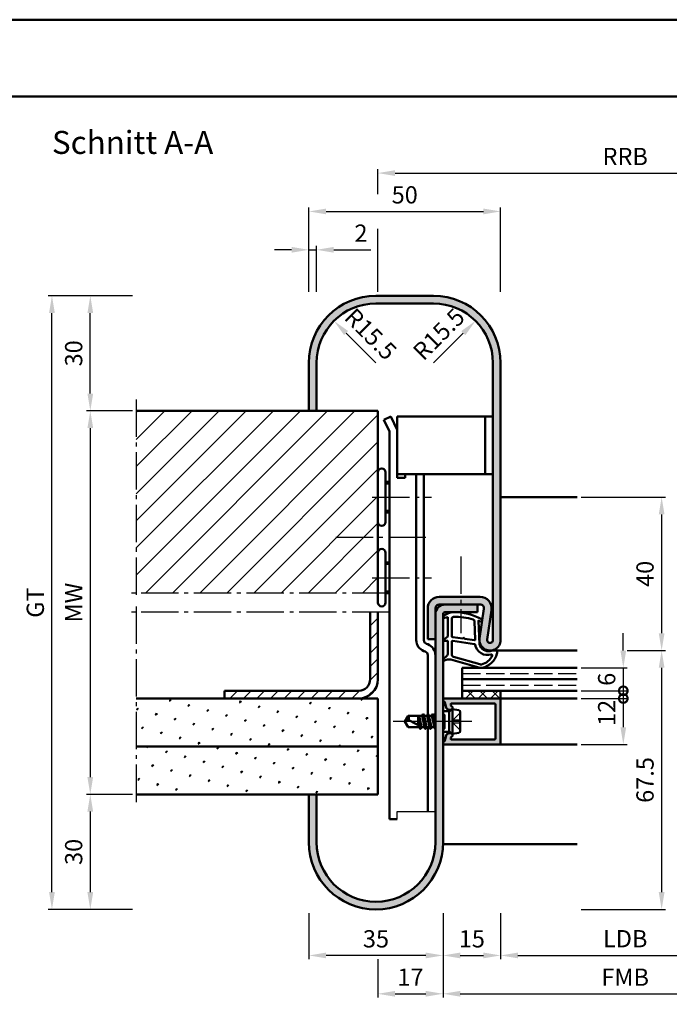
# Model space of a CAD drawing. Units: millimetres. Extents: x 0 to 1680, y -26 to 594.
# Drawn here: x 152 to 321, y 337 to 594 of the extents above; entities that cross this region are included whole.
import ezdxf

# ---------------------------------------------------------------- set-up
doc = ezdxf.new("R2010")
doc.units = ezdxf.units.MM
doc.linetypes.add('AM_DIN_F_W050', pattern=[6.25, 4.75, -1.5])
doc.linetypes.add('AM_DIN_G_W050', pattern=[13.75, 9.75, -1.5, 1, -1.5])
for name, color, linetype, lineweight in [('AM_0', 7, 'Continuous', 50), ('AM_1', 14, 'Continuous', 50), ('AM_3', 6, 'AM_DIN_F_W050', 25), ('AM_5', 3, 'Continuous', 25), ('AM_7', 4, 'AM_DIN_G_W050', 25), ('AM_8', 1, 'Continuous', 25), ('AM_BOR', 7, 'Continuous', 50)]:
    doc.layers.add(name, color=color, linetype=linetype, lineweight=lineweight)
doc.layers.add('AM_12', color=7, linetype='Continuous', lineweight=50, plot=False)
doc.styles.get("Standard").update_dxf_attribs({"font": 'ISOCP.SHX'})
doc.dimstyles.new('AM_DIN$0', dxfattribs={"dimtxt": 4.5, "dimasz": 4.5, "dimexe": 1, "dimexo": 1, "dimgap": 1.5, "dimtad": 1, "dimdsep": 46, "dimtxsty": 'Standard', "dimcen": 0, "dimclrd": 256, "dimclre": 256, "dimclrt": 2, "dimazin": 2, "dimtp": 0.1, "dimtm": 0.1, "dimtfac": 0.71, "dimtmove": 0, "dimatfit": 3, "dimfxl": 0, "dimlwd": -1, "dimlwe": -1, "dimarcsym": 0})
doc.dimstyles.new('AM_DIN$4', dxfattribs={"dimtxt": 4.5, "dimasz": 4.5, "dimexe": 1, "dimexo": 1, "dimgap": 1.5, "dimtad": 1, "dimtoh": 1, "dimdsep": 46, "dimtxsty": 'Standard', "dimcen": 0, "dimclrd": 256, "dimclre": 256, "dimclrt": 2, "dimazin": 2, "dimtp": 0.1, "dimtm": 0.1, "dimtfac": 0.71, "dimtofl": 0, "dimtmove": 0, "dimatfit": 0, "dimfxl": 0, "dimlwd": -1, "dimlwe": -1, "dimarcsym": 0})
pattern_1 = [(45, (1967, 127), (-1.314801, 4.906903), [0.635, -4.445]), (135, (1967.2245, 127.2245), (-4.9069032, 1.3148007), [0.3175, -8.481318]), (135, (1967.2806, 127.2806), (-4.9069032, 1.3148007), [0.254, -8.544818]), (135, (1967.1684, 127.1684), (-4.9069032, 1.3148007), [0.254, -8.544818]), (105, (1967.3368, 127.3368), (-4.906903, 1.314801), [0.2032, -4.8768]), (165, (1967.1123, 127.1123), (-3.592102, -3.592102), [0.2032, -4.8768])]

# ---------------------------------------------------------------- blocks, each defined once
blk = doc.blocks.new('DIN_A3_BOS')
at = {"layer": 'AM_12'}
blk.add_lwpolyline([(0, 0), (420, 0), (420, 297), (0, 297)], close=True, dxfattribs=at)
at = {"layer": 'AM_BOR'}
blk.add_lwpolyline([(20, 10), (410, 10), (410, 287), (20, 287)], close=True, dxfattribs=at)
blk = doc.blocks.new('*D34')
at = {"layer": 'AM_5', "linetype": 'ByBlock'}
for p, q in [((181, 492), (169, 492)), ((170, 487.5), (170, 396.5)), ((181, 392), (169, 392))]:
    blk.add_line(p, q, dxfattribs=at)
at = {"layer": 'AM_5'}
for points in [[(169.25, 487.5), (170.75, 487.5), (170, 492)], [(169.25, 396.5), (170.75, 396.5), (170, 392)]]:
    blk.add_solid(points, dxfattribs=at)
at = {"layer": 'Defpoints', "color": 0}
for p in [(182, 492), (170, 392), (182, 392)]:
    blk.add_point(p, dxfattribs=at)
at = {"layer": 'AM_5', "color": 2, "insert": (166.25, 442), "char_height": 4.5, "attachment_point": 5, "rotation": 90}
blk.add_mtext('MW', dxfattribs=at)
blk = doc.blocks.new('*D35')
at = {"layer": 'AM_5', "linetype": 'ByBlock'}
for p, q in [((181, 522), (169, 522)), ((170, 496.5), (170, 517.5)), ((181, 492), (169, 492))]:
    blk.add_line(p, q, dxfattribs=at)
at = {"layer": 'AM_5'}
for points in [[(169.25, 517.5), (170.75, 517.5), (170, 522)], [(169.25, 496.5), (170.75, 496.5), (170, 492)]]:
    blk.add_solid(points, dxfattribs=at)
at = {"layer": 'Defpoints', "color": 0}
for p in [(170, 522), (182, 522), (182, 492)]:
    blk.add_point(p, dxfattribs=at)
at = {"layer": 'AM_5', "color": 2, "insert": (166.25, 507), "char_height": 4.5, "attachment_point": 5, "rotation": 90}
blk.add_mtext('30', dxfattribs=at)
blk = doc.blocks.new('*D36')
at = {"layer": 'AM_5', "linetype": 'ByBlock'}
for p, q in [((181, 392), (169, 392)), ((170, 387.5), (170, 366.5)), ((181, 362), (169, 362))]:
    blk.add_line(p, q, dxfattribs=at)
at = {"layer": 'AM_5'}
for points in [[(169.25, 387.5), (170.75, 387.5), (170, 392)], [(169.25, 366.5), (170.75, 366.5), (170, 362)]]:
    blk.add_solid(points, dxfattribs=at)
at = {"layer": 'Defpoints', "color": 0}
for p in [(182, 392), (170, 362), (182, 362)]:
    blk.add_point(p, dxfattribs=at)
at = {"layer": 'AM_5', "color": 2, "insert": (166.25, 377), "char_height": 4.5, "attachment_point": 5, "rotation": 90}
blk.add_mtext('30', dxfattribs=at)
blk = doc.blocks.new('*D39')
at = {"layer": 'AM_5', "linetype": 'ByBlock'}
for p, q in [((227, 523), (227, 545)), ((277, 523), (277, 545)), ((231.5, 544), (272.5, 544))]:
    blk.add_line(p, q, dxfattribs=at)
at = {"layer": 'AM_5'}
for points in [[(231.5, 544.75), (231.5, 543.25), (227, 544)], [(272.5, 544.75), (272.5, 543.25), (277, 544)]]:
    blk.add_solid(points, dxfattribs=at)
at = {"layer": 'Defpoints', "color": 0}
for p in [(277, 544), (227, 522), (277, 522)]:
    blk.add_point(p, dxfattribs=at)
at = {"layer": 'AM_5', "color": 2, "insert": (252, 547.75), "char_height": 4.5, "attachment_point": 5}
blk.add_mtext('50', dxfattribs=at)
blk = doc.blocks.new('*D40')
at = {"layer": 'AM_5', "linetype": 'ByBlock'}
for p, q in [((245, 548.5), (245, 555)), ((374, 548.5), (374, 555)), ((249.5, 554), (369.5, 554)), ((245, 523), (245, 539.5)), ((374, 523), (374, 539.5))]:
    blk.add_line(p, q, dxfattribs=at)
at = {"layer": 'AM_5'}
for points in [[(249.5, 554.75), (249.5, 553.25), (245, 554)], [(369.5, 554.75), (369.5, 553.25), (374, 554)]]:
    blk.add_solid(points, dxfattribs=at)
at = {"layer": 'Defpoints', "color": 0}
for p in [(374, 554), (245, 522), (374, 522)]:
    blk.add_point(p, dxfattribs=at)
at = {"layer": 'AM_5', "color": 2, "insert": (309.5, 557.75), "char_height": 4.5, "attachment_point": 5}
blk.add_mtext('RRB', dxfattribs=at)
blk = doc.blocks.new('*D37')
at = {"layer": 'AM_5', "linetype": 'ByBlock'}
blk.add_line((244.5, 504.5), (236.72, 512.28), dxfattribs=at)
at = {"layer": 'AM_5'}
blk.add_solid([(237.25, 512.81), (236.19, 511.75), (233.54, 515.46)], dxfattribs=at)
at = {"layer": 'Defpoints', "color": 0}
for p in [(233.54, 515.46), (244.5, 504.5)]:
    blk.add_point(p, dxfattribs=at)
at = {"layer": 'AM_5', "color": 2, "insert": (242.71, 511.6), "char_height": 4.5, "attachment_point": 5, "rotation": 315}
blk.add_mtext('R15.5', dxfattribs=at)
blk = doc.blocks.new('*D38')
at = {"layer": 'AM_5', "linetype": 'ByBlock'}
blk.add_line((259.5, 504.5), (267.28, 512.28), dxfattribs=at)
blk.add_arc((259.5, 504.5), 15.5, 41.3035, 86.3035, dxfattribs=at)
at = {"layer": 'AM_5'}
blk.add_solid([(266.75, 512.81), (267.81, 511.75), (270.46, 515.46)], dxfattribs=at)
at = {"layer": 'Defpoints', "color": 0}
for p in [(270.46, 515.46), (259.5, 504.5)]:
    blk.add_point(p, dxfattribs=at)
at = {"layer": 'AM_5', "color": 2, "insert": (261.29, 511.6), "char_height": 4.5, "attachment_point": 5, "rotation": 45}
blk.add_mtext('R15.5', dxfattribs=at)
blk = doc.blocks.new('_DotSmall')
at = {"color": 0, "linetype": 'ByBlock', "const_width": 0.5}
blk.add_lwpolyline([(-0.0625, 0, 1), (0.0625, 0, 1)], format="xyb", close=True, dxfattribs=at)
blk = doc.blocks.new('*D41')
at = {"layer": 'AM_5', "linetype": 'ByBlock'}
for p, q in [((309, 429.5), (309, 434)), ((298, 425), (310, 425)), ((309, 425), (309, 419)), ((298, 419), (310, 419)), ((309, 419), (309, 414.5))]:
    blk.add_line(p, q, dxfattribs=at)
at = {"layer": 'AM_5'}
blk.add_solid([(308.25, 429.5), (309.75, 429.5), (309, 425)], dxfattribs=at)
at = {"layer": 'Defpoints', "color": 0}
for p in [(297, 425), (297, 419), (309, 419)]:
    blk.add_point(p, dxfattribs=at)
at = {"layer": 'AM_5', "xscale": 4.5, "yscale": 4.5, "zscale": 4.5, "rotation": 90}
blk.add_blockref('_DotSmall', (309, 419), dxfattribs=at)
at = {"layer": 'AM_5', "color": 2, "insert": (305.25, 422), "char_height": 4.5, "attachment_point": 5, "rotation": 90}
blk.add_mtext('6', dxfattribs=at)
blk = doc.blocks.new('*D42')
at = {"layer": 'AM_5', "linetype": 'ByBlock'}
for p, q in [((298, 417), (310, 417)), ((309, 417), (309, 409.5)), ((298, 405), (310, 405))]:
    blk.add_line(p, q, dxfattribs=at)
at = {"layer": 'AM_5'}
blk.add_solid([(308.25, 409.5), (309.75, 409.5), (309, 405)], dxfattribs=at)
at = {"layer": 'Defpoints', "color": 0}
for p in [(297, 417), (297, 405), (309, 405)]:
    blk.add_point(p, dxfattribs=at)
at = {"layer": 'AM_5', "xscale": 4.5, "yscale": 4.5, "zscale": 4.5, "rotation": 90}
blk.add_blockref('_DotSmall', (309, 417), dxfattribs=at)
at = {"layer": 'AM_5', "color": 2, "insert": (305.25, 413.25), "char_height": 4.5, "attachment_point": 5, "rotation": 90}
blk.add_mtext('12', dxfattribs=at)
blk = doc.blocks.new('*D43')
at = {"layer": 'AM_5', "linetype": 'ByBlock'}
for p, q in [((310, 429.5), (320, 429.5)), ((319, 425), (319, 366.5)), ((298, 362), (320, 362))]:
    blk.add_line(p, q, dxfattribs=at)
at = {"layer": 'AM_5'}
for points in [[(318.25, 425), (319.75, 425), (319, 429.5)], [(318.25, 366.5), (319.75, 366.5), (319, 362)]]:
    blk.add_solid(points, dxfattribs=at)
at = {"layer": 'Defpoints', "color": 0}
for p in [(309, 429.5), (297, 362), (319, 362)]:
    blk.add_point(p, dxfattribs=at)
at = {"layer": 'AM_5', "color": 2, "insert": (315.25, 395.75), "char_height": 4.5, "attachment_point": 5, "rotation": 90}
blk.add_mtext('67.5', dxfattribs=at)
blk = doc.blocks.new('*D44')
at = {"layer": 'AM_5', "linetype": 'ByBlock'}
for p, q in [((298, 469.5), (320, 469.5)), ((319, 465), (319, 434)), ((310, 429.5), (320, 429.5))]:
    blk.add_line(p, q, dxfattribs=at)
at = {"layer": 'AM_5'}
for points in [[(318.25, 465), (319.75, 465), (319, 469.5)], [(318.25, 434), (319.75, 434), (319, 429.5)]]:
    blk.add_solid(points, dxfattribs=at)
at = {"layer": 'Defpoints', "color": 0}
for p in [(297, 469.5), (309, 429.5), (319, 429.5)]:
    blk.add_point(p, dxfattribs=at)
at = {"layer": 'AM_5', "color": 2, "insert": (315.25, 449.5), "char_height": 4.5, "attachment_point": 5, "rotation": 90}
blk.add_mtext('40', dxfattribs=at)
blk = doc.blocks.new('*D45')
at = {"layer": 'AM_5', "linetype": 'ByBlock'}
for p, q in [((262, 361), (262, 339)), ((357, 361), (357, 339)), ((266.5, 340), (352.5, 340))]:
    blk.add_line(p, q, dxfattribs=at)
at = {"layer": 'AM_5'}
for points in [[(266.5, 340.75), (266.5, 339.25), (262, 340)], [(352.5, 340.75), (352.5, 339.25), (357, 340)]]:
    blk.add_solid(points, dxfattribs=at)
at = {"layer": 'Defpoints', "color": 0}
for p in [(262, 362), (357, 362), (357, 340)]:
    blk.add_point(p, dxfattribs=at)
at = {"layer": 'AM_5', "color": 2, "insert": (309.5, 343.75), "char_height": 4.5, "attachment_point": 5}
blk.add_mtext('FMB', dxfattribs=at)
blk = doc.blocks.new('*D46')
at = {"layer": 'AM_5', "linetype": 'ByBlock'}
for p, q in [((227, 361), (227, 349)), ((262, 361), (262, 349)), ((257.5, 350), (231.5, 350))]:
    blk.add_line(p, q, dxfattribs=at)
at = {"layer": 'AM_5'}
for points in [[(231.5, 350.75), (231.5, 349.25), (227, 350)], [(257.5, 350.75), (257.5, 349.25), (262, 350)]]:
    blk.add_solid(points, dxfattribs=at)
at = {"layer": 'Defpoints', "color": 0}
for p in [(227, 362), (262, 362), (227, 350)]:
    blk.add_point(p, dxfattribs=at)
at = {"layer": 'AM_5', "color": 2, "insert": (244.5, 353.75), "char_height": 4.5, "attachment_point": 5}
blk.add_mtext('35', dxfattribs=at)
blk = doc.blocks.new('*D47')
at = {"layer": 'AM_5', "linetype": 'ByBlock'}
for p, q in [((277, 361), (277, 349)), ((342, 361), (342, 349)), ((281.5, 350), (337.5, 350))]:
    blk.add_line(p, q, dxfattribs=at)
at = {"layer": 'AM_5'}
for points in [[(281.5, 350.75), (281.5, 349.25), (277, 350)], [(337.5, 350.75), (337.5, 349.25), (342, 350)]]:
    blk.add_solid(points, dxfattribs=at)
at = {"layer": 'Defpoints', "color": 0}
for p in [(277, 362), (342, 362), (342, 350)]:
    blk.add_point(p, dxfattribs=at)
at = {"layer": 'AM_5', "color": 2, "insert": (309.5, 353.78), "char_height": 4.5, "attachment_point": 5}
blk.add_mtext('LDB', dxfattribs=at)
blk = doc.blocks.new('*D48')
at = {"layer": 'AM_5', "linetype": 'ByBlock'}
for p, q in [((262, 361), (262, 349)), ((277, 361), (277, 349)), ((266.5, 350), (272.5, 350))]:
    blk.add_line(p, q, dxfattribs=at)
at = {"layer": 'AM_5'}
for points in [[(266.5, 350.75), (266.5, 349.25), (262, 350)], [(272.5, 350.75), (272.5, 349.25), (277, 350)]]:
    blk.add_solid(points, dxfattribs=at)
at = {"layer": 'Defpoints', "color": 0}
for p in [(262, 362), (277, 362), (277, 350)]:
    blk.add_point(p, dxfattribs=at)
at = {"layer": 'AM_5', "color": 2, "insert": (269.5, 353.75), "char_height": 4.5, "attachment_point": 5}
blk.add_mtext('15', dxfattribs=at)
blk = doc.blocks.new('*D51')
at = {"layer": 'AM_5', "linetype": 'ByBlock'}
for p, q in [((262, 361), (262, 339)), ((245, 349), (245, 339)), ((249.5, 340), (257.5, 340))]:
    blk.add_line(p, q, dxfattribs=at)
at = {"layer": 'AM_5'}
for points in [[(249.5, 340.75), (249.5, 339.25), (245, 340)], [(257.5, 340.75), (257.5, 339.25), (262, 340)]]:
    blk.add_solid(points, dxfattribs=at)
at = {"layer": 'Defpoints', "color": 0}
for p in [(262, 362), (245, 350), (262, 340)]:
    blk.add_point(p, dxfattribs=at)
at = {"layer": 'AM_5', "color": 2, "insert": (253.5, 343.75), "char_height": 4.5, "attachment_point": 5}
blk.add_mtext('17', dxfattribs=at)
blk = doc.blocks.new('*D66')
at = {"layer": 'AM_5', "linetype": 'ByBlock'}
for p, q in [((181, 522), (159, 522)), ((160, 366.5), (160, 517.5)), ((181, 362), (159, 362))]:
    blk.add_line(p, q, dxfattribs=at)
at = {"layer": 'AM_5'}
for points in [[(159.25, 517.5), (160.75, 517.5), (160, 522)], [(159.25, 366.5), (160.75, 366.5), (160, 362)]]:
    blk.add_solid(points, dxfattribs=at)
at = {"layer": 'Defpoints', "color": 0}
for p in [(160, 522), (182, 522), (182, 362)]:
    blk.add_point(p, dxfattribs=at)
at = {"layer": 'AM_5', "color": 2, "insert": (156.24, 442), "char_height": 4.5, "attachment_point": 5, "rotation": 90}
blk.add_mtext('GT', dxfattribs=at)
blk = doc.blocks.new('*D118')
at = {"layer": 'AM_5', "linetype": 'ByBlock'}
for p, q in [((227, 523), (227, 535)), ((229, 523), (229, 535)), ((222.5, 534), (218, 534)), ((227, 534), (229, 534)), ((233.5, 534), (243.18, 534))]:
    blk.add_line(p, q, dxfattribs=at)
at = {"layer": 'AM_5'}
for points in [[(222.5, 534.75), (222.5, 533.25), (227, 534)], [(233.5, 534.75), (233.5, 533.25), (229, 534)]]:
    blk.add_solid(points, dxfattribs=at)
at = {"layer": 'Defpoints', "color": 0}
for p in [(229, 534), (227, 522), (229, 522)]:
    blk.add_point(p, dxfattribs=at)
at = {"layer": 'AM_5', "color": 2, "insert": (240.59, 537.75), "char_height": 4.5, "attachment_point": 5}
blk.add_mtext('2', dxfattribs=at)

msp = doc.modelspace()

# ---------------------------------------------------------------- hatches: boundary and pattern name
at = {"layer": 'AM_8'}
h = msp.add_hatch(color=256, dxfattribs=at)
h.dxf.hatch_style = 1
h.paths.add_polyline_path([(277, 504.5, 0.4142136), (259.5, 522), (244.5, 522, 0.4142136), (227, 504.5), (227, 492), (229, 492), (229, 504.5, -0.4142136), (244.5, 520), (259.5, 520, -0.4142136), (275, 504.5), (275, 432.25, -1.0753541), (273.508, 432.358), (274.635, 440.066, 0.4574018), (271.666, 443.5), (261, 443.5, 0.4142136), (258, 440.5), (258, 432.5), (260, 432.5), (260, 440.5, -0.4142136), (261, 441.5), (271.666, 441.5, -0.4574018), (272.656, 440.355), (271.529, 432.648, 1.0753541), (277, 432.25)])
h = msp.add_hatch(dxfattribs=at)
h.set_pattern_fill('_U', color=256, scale=5, angle=45, pattern_type=0)
h.set_pattern_definition([(45, (1967, 127), (-3.535534, 3.535534), [])])
h.paths.add_polyline_path([(245, 492), (182, 492), (182, 444.5), (245, 444.5)])
h = msp.add_hatch(dxfattribs=at)
h.set_pattern_fill('_U', color=256, scale=2.5, angle=45, pattern_type=0)
h.set_pattern_definition([(45, (1967, 127), (-1.767767, 1.767767), [])])
h.paths.add_polyline_path([(245, 422), (245, 439.5), (243, 439.5), (243, 422, -0.4142136), (240, 419), (205, 419), (205, 417), (240, 417, 0.4142136)])
h = msp.add_hatch(color=256, dxfattribs=at)
h.dxf.hatch_style = 1
h.paths.add_polyline_path([(262, 439, -0.4142136), (262.5, 439.5), (271, 439.5), (271, 441.5), (262.5, 441.5, 0.4142136), (260, 439), (260, 379.5, -1), (229, 379.5), (229, 392), (227, 392), (227, 379.5, 1), (262, 379.5)])
h = msp.add_hatch(dxfattribs=at)
h.set_pattern_fill('_U', color=256, scale=2.3, angle=45, double=1, pattern_type=0)
h.set_pattern_definition([(45, (1967, 132), (-1.6263456, 1.6263456), []), (135, (1967, 132), (-1.6263456, -1.6263456), [])])
h.paths.add_polyline_path([(277, 417), (277, 419), (267, 419), (267, 417)])
h = msp.add_hatch(dxfattribs=at)
h.set_pattern_fill('SWAMP', color=256, scale=0.2, angle=45)
h.set_pattern_definition(pattern_1)
h.paths.add_polyline_path([(245, 417), (182, 417), (182, 404.5), (245, 404.5)])
h = msp.add_hatch(color=256, dxfattribs=at)
h.dxf.hatch_style = 1
h.paths.add_polyline_path([(262.4, 417, 0.837595), (262.262, 416.225, -0.2437621), (262.448, 416.021), (262.833, 414.585, 0.1989124), (263.066, 414.281), (263.35, 414.117, 0.1316525), (263.6, 414.05), (264, 414.05, 0.8242588), (264.187, 415.014, -0.23542), (264.01, 415.214), (263.981, 415.322, -0.4931454), (264.271, 415.7), (275.4, 415.7, -0.4142136), (275.7, 415.4), (275.7, 406.6, -0.4142136), (275.4, 406.3), (264.271, 406.3, -0.4931454), (263.981, 406.678), (264.01, 406.786, -0.23542), (264.187, 406.986, 0.8242588), (264, 407.95), (263.6, 407.95, 0.1316525), (263.35, 407.883), (263.066, 407.719, 0.1989124), (262.833, 407.415), (262.448, 405.979, -0.2437621), (262.262, 405.775, 0.837595), (262.4, 405), (276.7, 405, 0.4142136), (277, 405.3), (277, 416.7, 0.4142136), (276.7, 417)])
h = msp.add_hatch(dxfattribs=at)
h.set_pattern_fill('SWAMP', color=256, scale=0.2, angle=45)
h.set_pattern_definition(pattern_1)
h.paths.add_polyline_path([(245, 404.5), (182, 404.5), (182, 392), (245, 392)])

# ---------------------------------------------------------------- linework, layer by layer
for p, q in [((250, 385.5), (250, 387.5)), ((250, 387.5), (260, 387.5))]:
    msp.add_line(p, q)
at = {"layer": 'AM_0'}
for p, q in [((259.5, 522), (244.5, 522)), ((259.5, 520), (244.5, 520)), ((227, 504.5), (227, 492)), ((229, 504.5), (229, 492)), ((275, 504.5), (275, 432.25)), ((277, 432.25), (277, 504.5)), ((182, 492), (245, 492)), ((245, 492), (245, 442)), ((246.572, 489.643), (248.379, 490.5)), ((248.379, 490.5), (250, 487.08)), ((250, 490.5), (275, 490.5)), ((250, 474.5), (250, 490.5)), ((273, 475.5), (273, 490.5)), ((246.572, 489.643), (248, 486.63)), ((248, 486.63), (248, 385.5)), ((247, 463), (247, 476)), ((250, 475.5), (275, 475.5)), ((252.1, 474.5), (252.1, 475.5)), ((255, 475.5), (255, 432.2)), ((257, 432.2), (257, 475.5)), ((247, 473.5), (248, 473.5)), ((250, 474.5), (252.1, 474.5)), ((247, 465.5), (248, 465.5)), ((247, 442), (247, 455)), ((247, 452.5), (248, 452.5)), ((247, 444.5), (248, 444.5)), ((261, 443.5), (271.666, 443.5)), ((243, 439.5), (243, 422)), ((245, 439.5), (245, 422)), ((258, 440.5), (258, 432.5)), ((260, 440.5), (260, 379.5)), ((271.666, 441.5), (261, 441.5)), ((262.5, 439.5), (271, 439.5)), ((271, 441.5), (271, 439.5)), ((272.656, 440.355), (271.529, 432.648)), ((274.635, 440.066), (273.508, 432.358)), ((262, 439), (262, 379.5)), ((258, 432.5), (260, 432.5)), ((257.342, 429.247), (256.974, 429.381)), ((258.026, 431.127), (257.658, 431.261)), ((258, 428.307), (258, 412.82)), ((267, 425), (297, 425)), ((267, 425), (267, 417)), ((267, 422), (297, 422)), ((240, 419), (205, 419)), ((205, 419), (205, 417)), ((267, 419), (297, 419)), ((277, 419), (277, 417)), ((245, 417), (182, 417)), ((245, 417), (245, 392)), ((262.4, 417), (277, 417)), ((262.448, 416.021), (262.833, 414.585)), ((277, 416.7), (277, 405.3)), ((263.6, 413.73), (262, 413.73)), ((263.35, 414.117), (263.066, 414.281)), ((264.5, 414.25), (263.6, 413.73)), ((263.6, 414.05), (264, 414.05)), ((263.6, 408.27), (263.6, 413.73)), ((263.981, 415.322), (264.01, 415.214)), ((275.4, 415.7), (264.271, 415.7)), ((264.5, 407.75), (264.5, 414.25)), ((264.5, 414.25), (266.098, 413.93)), ((266.5, 413.44), (266.5, 408.56)), ((275.7, 406.6), (275.7, 415.4)), ((252, 411), (252.901, 412.5)), ((252, 411), (252.901, 409.5)), ((256.515, 412.5), (252.901, 412.5)), ((256.573, 409.5), (253.044, 411.338)), ((255.5, 412.5), (255.5, 410.059)), ((255.5, 411.187), (255.775, 409.915)), ((255.998, 409.799), (255.547, 412.5)), ((255.729, 412.5), (256.355, 409.614)), ((256.729, 412.87), (256.515, 412.5)), ((256.515, 412.5), (257.165, 409.5)), ((257.414, 409.106), (256.781, 412.894)), ((256.816, 412.87), (257.029, 412.5)), ((257.029, 412.5), (257.679, 409.5)), ((257.815, 412.5), (257.029, 412.5)), ((258.029, 412.87), (257.815, 412.5)), ((257.815, 412.5), (258.465, 409.5)), ((258.714, 409.106), (258.081, 412.894)), ((258.116, 412.87), (258.329, 412.5)), ((258.329, 412.5), (258.979, 409.5)), ((259.108, 412.5), (258.329, 412.5)), ((259.329, 412.882), (259.108, 412.5)), ((259.108, 412.5), (259.765, 409.5)), ((260, 409.189), (259.381, 412.907)), ((259.416, 412.882), (259.636, 412.5)), ((259.636, 412.5), (260, 410.803)), ((260, 412.5), (259.636, 412.5)), ((255.865, 409.5), (252.901, 409.5)), ((256.079, 409.13), (255.865, 409.5)), ((256.079, 409.13), (255.891, 409.455)), ((256.166, 409.13), (256.379, 409.5)), ((257.165, 409.5), (256.379, 409.5)), ((257.379, 409.13), (257.165, 409.5)), ((257.466, 409.13), (257.679, 409.5)), ((258.465, 409.5), (257.679, 409.5)), ((258, 387.5), (258, 409.5)), ((258.679, 409.13), (258.465, 409.5)), ((258.766, 409.13), (258.979, 409.5)), ((259.765, 409.5), (258.979, 409.5)), ((259.979, 409.13), (259.765, 409.5)), ((263.6, 408.27), (262, 408.27)), ((264.5, 407.75), (263.6, 408.27)), ((262.448, 405.979), (262.833, 407.415)), ((263.35, 407.883), (263.066, 407.719)), ((263.6, 407.95), (264, 407.95)), ((263.981, 406.678), (264.01, 406.786)), ((275.4, 406.3), (264.271, 406.3)), ((264.5, 407.75), (266.098, 408.07)), ((245, 404.5), (182, 404.5)), ((276.7, 405), (262.4, 405)), ((245, 392), (182, 392)), ((227, 379.5), (227, 392)), ((229, 379.5), (229, 392)), ((248, 385.5), (250, 385.5))]:
    msp.add_line(p, q, dxfattribs=at)
for centre, radius, start, end in [((244.5, 504.5), 17.5, 90, 180), ((259.5, 504.5), 17.5, 0, 90), ((244.5, 504.5), 15.5, 90, 180), ((259.5, 504.5), 15.5, 0, 90), ((246, 476), 1, 0, 180), ((246, 463), 1, 180, 0), ((246, 455), 1, 0, 180), ((246, 442), 1, 180, 0), ((261, 440.5), 3, 90, 180), ((271.666, 440.5), 3, 351.68224, 90), ((262.5, 439), 2.5, 90, 180), ((261, 440.5), 1, 90, 180), ((262.5, 439), 0.5, 90, 180), ((271.666, 440.5), 1, 351.68224, 90), ((258, 432.2), 3, 180, 250), ((258, 432.2), 1, 180, 250), ((274.25, 432.25), 2.75, 171.68224, 0), ((274.25, 432.25), 0.75, 171.68224, 0), ((257, 428.307), 1, 0, 70), ((257, 428.307), 3, 0, 70), ((240, 422), 3, 270, 0), ((240, 422), 5, 270, 0), ((262.4, 416.6), 0.4, 90, 249.7975), ((262.158, 415.943), 0.3, 15, 69.7975), ((276.7, 416.7), 0.3, 0, 90), ((263.316, 414.714), 0.5, 195, 240), ((263.6, 414.55), 0.5, 240, 270), ((264.271, 415.4), 0.3, 90, 195), ((264, 414.55), 0.5, 270, 67.98941), ((264.3, 415.292), 0.3, 195, 247.98941), ((266, 413.44), 0.5, 0, 78.69007), ((275.4, 415.4), 0.3, 0, 90), ((253.221, 409.014), 2.331, 94.35673, 121.57362), ((251.286, 411.713), 1.797, 347.97778, 25.9889), ((256.772, 412.845), 0.05, 30, 150), ((258.072, 412.845), 0.05, 30, 150), ((259.372, 412.857), 0.05, 30, 150), ((256.122, 409.155), 0.05, 210, 330), ((257.422, 409.155), 0.05, 210, 330), ((258.722, 409.155), 0.05, 210, 330), ((260.022, 409.155), 0.05, 210, 243.4246), ((266, 408.56), 0.5, 281.30993, 0), ((262.4, 405.4), 0.4, 110.2025, 270), ((262.158, 406.057), 0.3, 290.2025, 345), ((263.316, 407.286), 0.5, 120, 165), ((263.6, 407.45), 0.5, 90, 120), ((264.271, 406.6), 0.3, 165, 270), ((264, 407.45), 0.5, 292.01059, 90), ((264.3, 406.708), 0.3, 112.01059, 165), ((275.4, 406.6), 0.3, 270, 0), ((276.7, 405.3), 0.3, 270, 0), ((244.5, 379.5), 17.5, 180, 0), ((244.5, 379.5), 15.5, 180, 0)]:
    msp.add_arc(centre, radius, start, end, dxfattribs=at)
at = {"layer": 'AM_1'}
for p, q in [((247, 473.1), (248, 473.1)), ((277, 469.5), (297, 469.5)), ((247, 465.9), (248, 465.9)), ((247, 452.1), (248, 452.1)), ((247, 444.9), (248, 444.9)), ((274.25, 429.5), (297, 429.5)), ((277, 417), (297, 417)), ((276.7, 405), (297, 405)), ((261.993, 379), (297, 379))]:
    msp.add_line(p, q, dxfattribs=at)
for points in [[(262.15, 438.55, 0.8225617), (262.353, 437.998), (263.203, 438.172), (263.203, 433.205), (262.081, 432.331, 0.7467354), (262.176, 432.009), (263.203, 431.994), (263.203, 428.544, -0.2039215), (263.049, 428.184), (262.062, 427.238, 0.8105302), (262.269, 426.906), (262.368, 426.941, -0.1645), (264.042, 427.13), (271.348, 425.042, 0.0661149), (272.195, 425.017, 0.2820378), (276.057, 428.672, 0.1590275), (275.959, 429.715, 0.3764163), (275.718, 429.824), (274.301, 429.345, -0.3762127), (271.486, 431.14), (271.206, 437.254), (271.828, 437.078, 0.7987948), (272.035, 437.685, 0.1245897), (264.761, 439.493, 0.1623187)], [(264.253, 437.755), (264.253, 433.297, 0.3782425), (264.515, 432.999), (267.172, 432.629, 0.236068), (267.257, 432.659), (267.361, 432.767, -0.5), (267.519, 432.747), (267.594, 432.616, 0.236068), (267.668, 432.567), (270.23, 432.215, 0.4511235), (270.399, 432.364), (270.214, 437.119, 0.3316729), (269.857, 437.598, 0.0849517), (264.751, 438.255, 0.4135048)], [(264.253, 431.77), (264.253, 428.558, 0.3015522), (264.711, 427.867), (271.568, 425.919, 0.0278584), (271.99, 425.894, 0.2581461), (274.804, 428.249, 0.6319644), (274.54, 428.483, -0.4552489), (270.399, 431.007, 0.3823944), (270.224, 431.208), (264.505, 431.993, 0.4511235)]]:
    msp.add_lwpolyline(points, format="xyb", close=True, dxfattribs=at)
at = {"layer": 'AM_3'}
for p, q in [((267, 423.5), (297, 423.5)), ((267, 420.5), (297, 420.5)), ((262.5, 412.73), (262, 413.23)), ((262, 412.5), (262.5, 412.5)), ((262.5, 412.73), (262.5, 409.27)), ((266.5, 413.3), (264.2, 411)), ((266.5, 408.7), (264.2, 411)), ((264.53, 411.33), (264.53, 410.67)), ((266.5, 411.33), (264.53, 411.33)), ((262, 409.5), (262.5, 409.5)), ((262.5, 409.27), (262, 408.77)), ((264.53, 410.67), (266.5, 410.67))]:
    msp.add_line(p, q, dxfattribs=at)
at = {"layer": 'AM_7'}
for p, q in [((182, 495), (182, 443)), ((243.5, 469.5), (259, 469.5)), ((257.5, 459), (232.5, 459)), ((266.608, 454.017), (266.608, 434.017)), ((243.5, 448.5), (259, 448.5)), ((248, 444.5), (180.5, 444.5)), ((248, 439.5), (180.5, 439.5)), ((182, 441), (182, 389)), ((269.5, 411), (249, 411))]:
    msp.add_line(p, q, dxfattribs=at)

# ---------------------------------------------------------------- block references
at = {"layer": 'AM_0', "lineweight": 0, "xscale": 2, "yscale": 2, "zscale": 2}
msp.add_blockref('DIN_A3_BOS', (0, 0), dxfattribs=at)

# ---------------------------------------------------------------- texts
at = {"layer": 'AM_0', "insert": (160, 565), "char_height": 6, "width": 60, "attachment_point": 1}
msp.add_mtext('Schnitt A-A', dxfattribs=at)

# ---------------------------------------------------------------- dimensions: what is measured, and where the dimension line sits
at = {"layer": 'AM_5'}
dim = msp.add_linear_dim(base=(374, 554), p1=(245, 522), p2=(374, 522), text='RRB', dimstyle='AM_DIN$0', dxfattribs=at)
dim.commit()
dim.dimension.update_dxf_attribs({"geometry": '*D40', "text_midpoint": (309.5, 557.75)})
dim = msp.add_linear_dim(base=(277, 544), p1=(227, 522), p2=(277, 522), dimstyle='AM_DIN$0', dxfattribs=at)
dim.commit()
dim.dimension.update_dxf_attribs({"geometry": '*D39', "text_midpoint": (252, 547.75)})
for base, p1, p2, angle, picture, middle in [((229, 534), (227, 522), (229, 522), 0, '*D118', (240.592, 537.75)), ((170, 362), (182, 392), (182, 362), 90, '*D36', (166.25, 377)), ((227, 350), (262, 362), (227, 362), 180, '*D46', (244.5, 353.75))]:
    dim = msp.add_linear_dim(base=base, p1=p1, p2=p2, angle=angle, dimstyle='AM_DIN$0', dxfattribs=at)
    dim.commit()
    dim.dimension.update_dxf_attribs({"geometry": picture, "text_midpoint": middle})
for base, p1, p2, angle, text, picture, middle in [((160, 522), (182, 362), (182, 522), 90, 'GT', '*D66', (156.242, 442)), ((170, 392), (182, 492), (182, 392), 270, 'MW', '*D34', (166.25, 442))]:
    dim = msp.add_linear_dim(base=base, p1=p1, p2=p2, angle=angle, text=text, dimstyle='AM_DIN$0', dxfattribs=at)
    dim.commit()
    dim.dimension.update_dxf_attribs({"geometry": picture, "text_midpoint": middle})
for base, p1, p2, override, picture, middle in [((170, 522), (182, 492), (182, 522), {"dimpost": ''}, '*D35', (166.25, 507)), ((319, 429.5), (297, 469.5), (309, 429.5), {"dimtxt": 4.5, "dimasz": 4.5}, '*D44', (315.25, 449.5)), ((309, 419), (297, 425), (297, 419), {"dimtxt": 4.5, "dimasz": 4.5, "dimblk2": 'DotSmall', "dimsah": 1}, '*D41', (305.25, 422)), ((319, 362), (309, 429.5), (297, 362), {"dimtxt": 4.5, "dimasz": 4.5}, '*D43', (315.25, 395.75)), ((309, 405), (297, 417), (297, 405), {"dimtxt": 4.5, "dimasz": 4.5, "dimblk1": 'DotSmall', "dimsah": 1}, '*D42', (305.25, 413.25))]:
    dim = msp.add_linear_dim(base=base, p1=p1, p2=p2, angle=90, dimstyle='AM_DIN$0', override=override, dxfattribs=at)
    dim.commit()
    dim.dimension.update_dxf_attribs({"geometry": picture, "text_midpoint": middle})
for center, mpoint, picture, middle in [((244.5, 504.5), (233.54, 515.46), '*D37', (240.056, 508.944)), ((259.5, 504.5), (270.46, 515.46), '*D38', (263.944, 508.944))]:
    dim = msp.add_radius_dim(center=center, mpoint=mpoint, dimstyle='AM_DIN$4', dxfattribs=at)
    dim.commit()
    dim.dimension.update_dxf_attribs({"geometry": picture, "text_midpoint": middle, "dimtype": 164})
for base, p1, p2, picture, middle in [((262, 340), (245, 350), (262, 362), '*D51', (253.5, 343.75)), ((277, 350), (262, 362), (277, 362), '*D48', (269.5, 353.75))]:
    dim = msp.add_linear_dim(base=base, p1=p1, p2=p2, dimstyle='AM_DIN$0', override={"dimpost": ''}, dxfattribs=at)
    dim.commit()
    dim.dimension.update_dxf_attribs({"geometry": picture, "text_midpoint": middle})
for base, p1, p2, text, picture, middle in [((357, 340), (262, 362), (357, 362), 'FMB', '*D45', (309.5, 343.75)), ((342, 350), (277, 362), (342, 362), 'LDB', '*D47', (309.5, 353.781))]:
    dim = msp.add_linear_dim(base=base, p1=p1, p2=p2, text=text, dimstyle='AM_DIN$0', override={"dimpost": ''}, dxfattribs=at)
    dim.commit()
    dim.dimension.update_dxf_attribs({"geometry": picture, "text_midpoint": middle})

doc.saveas('drawing.dxf')
